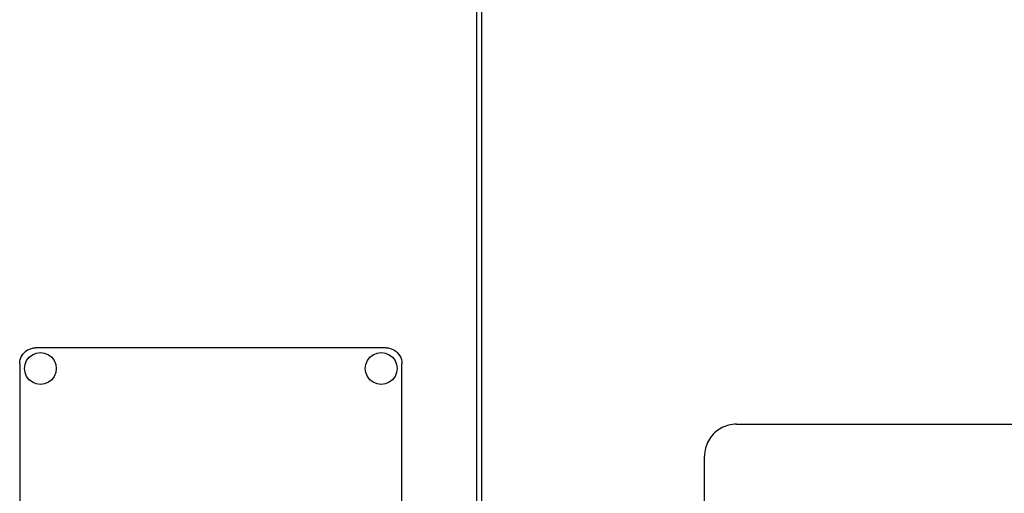
# Model space of a CAD drawing. Extents: x -872 to 872, y -801 to 801.
# Drawn here: x -872 to -563, y 164 to 313 of the extents above; entities that cross this region are included whole.
import ezdxf

# ---------------------------------------------------------------- set-up
doc = ezdxf.new("R2010")
doc.units = 0
doc.layers.get('0').update_dxf_attribs({"linetype": 'CONTINUOUS'})

msp = doc.modelspace()

# ---------------------------------------------------------------- linework, layer by layer
for p, q in [((-728.25, 70), (-728.25, 361.01)), ((-726.75, 359.51), (-726.75, 107.97)), ((-871.37, 206.93), (-871.08, 207.51)), ((-871.08, 207.51), (-870.72, 208.06)), ((-870.72, 208.06), (-870.29, 208.55)), ((-870.29, 208.55), (-869.79, 208.98)), ((-869.79, 208.98), (-869.25, 209.35)), ((-869.25, 209.35), (-868.66, 209.63)), ((-868.79, 207.05), (-867.75, 207.85)), ((-868.66, 209.63), (-868.04, 209.84)), ((-868.04, 209.84), (-867.4, 209.97)), ((-867.75, 207.85), (-866.54, 208.34)), ((-867.4, 209.97), (-866.75, 210.01)), ((-756.75, 210.01), (-866.75, 210.01)), ((-866.54, 208.34), (-865.25, 208.51)), ((-865.25, 208.51), (-863.96, 208.34)), ((-863.96, 208.34), (-862.75, 207.85)), ((-862.75, 207.85), (-861.71, 207.05)), ((-761.79, 207.05), (-760.75, 207.85)), ((-760.75, 207.85), (-759.54, 208.34)), ((-759.54, 208.34), (-758.25, 208.51)), ((-758.25, 208.51), (-756.96, 208.34)), ((-756.96, 208.34), (-755.75, 207.85)), ((-756.75, 210.01), (-756.1, 209.97)), ((-756.1, 209.97), (-755.46, 209.84)), ((-755.75, 207.85), (-754.71, 207.05)), ((-755.46, 209.84), (-754.84, 209.63)), ((-754.84, 209.63), (-754.25, 209.35)), ((-754.25, 209.35), (-753.71, 208.98)), ((-753.71, 208.98), (-753.21, 208.55)), ((-753.21, 208.55), (-752.78, 208.06)), ((-752.78, 208.06), (-752.42, 207.51)), ((-752.42, 207.51), (-752.13, 206.93)), ((-871.75, 205.01), (-871.71, 205.67)), ((-871.75, 205.01), (-871.75, -4.99)), ((-871.71, 205.67), (-871.58, 206.31)), ((-871.58, 206.31), (-871.37, 206.93)), ((-870.25, 203.51), (-870.08, 204.81)), ((-870.08, 204.81), (-869.58, 206.01)), ((-869.58, 206.01), (-868.79, 207.05)), ((-861.71, 207.05), (-860.92, 206.01)), ((-860.92, 206.01), (-860.42, 204.81)), ((-860.42, 204.81), (-860.25, 203.51)), ((-763.25, 203.51), (-763.08, 204.81)), ((-763.08, 204.81), (-762.58, 206.01)), ((-762.58, 206.01), (-761.79, 207.05)), ((-754.71, 207.05), (-753.92, 206.01)), ((-753.92, 206.01), (-753.42, 204.81)), ((-753.42, 204.81), (-753.25, 203.51)), ((-752.13, 206.93), (-751.92, 206.31)), ((-751.92, 206.31), (-751.79, 205.67)), ((-751.79, 205.67), (-751.75, 205.01)), ((-751.75, 58.51), (-751.75, 205.01)), ((-870.08, 202.22), (-870.25, 203.51)), ((-869.58, 201.01), (-870.08, 202.22)), ((-868.79, 199.98), (-869.58, 201.01)), ((-860.92, 201.01), (-861.71, 199.98)), ((-860.42, 202.22), (-860.92, 201.01)), ((-860.25, 203.51), (-860.42, 202.22)), ((-763.08, 202.22), (-763.25, 203.51)), ((-762.58, 201.01), (-763.08, 202.22)), ((-761.79, 199.98), (-762.58, 201.01)), ((-753.92, 201.01), (-754.71, 199.98)), ((-753.42, 202.22), (-753.92, 201.01)), ((-753.25, 203.51), (-753.42, 202.22)), ((-867.75, 199.18), (-868.79, 199.98)), ((-866.54, 198.69), (-867.75, 199.18)), ((-865.25, 198.51), (-866.54, 198.69)), ((-863.96, 198.69), (-865.25, 198.51)), ((-862.75, 199.18), (-863.96, 198.69)), ((-861.71, 199.98), (-862.75, 199.18)), ((-760.75, 199.18), (-761.79, 199.98)), ((-759.54, 198.69), (-760.75, 199.18)), ((-758.25, 198.51), (-759.54, 198.69)), ((-756.96, 198.69), (-758.25, 198.51)), ((-755.75, 199.18), (-756.96, 198.69)), ((-754.71, 199.98), (-755.75, 199.18)), ((-649.84, 185.53), (-650.43, 185.31)), ((-649.24, 185.7), (-649.84, 185.53)), ((-648.62, 185.84), (-649.24, 185.7)), ((-648, 185.94), (-648.62, 185.84)), ((-647.38, 186), (-648, 185.94)), ((-646.75, 186.02), (-647.38, 186)), ((-646.75, 186.02), (-381.48, 186.02)), ((-654.46, 182.39), (-654.84, 181.89)), ((-654.04, 182.86), (-654.46, 182.39)), ((-653.6, 183.31), (-654.04, 182.86)), ((-653.12, 183.72), (-653.6, 183.31)), ((-652.63, 184.11), (-653.12, 183.72)), ((-652.11, 184.46), (-652.63, 184.11)), ((-651.57, 184.78), (-652.11, 184.46)), ((-651.01, 185.07), (-651.57, 184.78)), ((-650.43, 185.31), (-651.01, 185.07)), ((-656.05, 179.7), (-656.26, 179.11)), ((-655.8, 180.27), (-656.05, 179.7)), ((-655.51, 180.83), (-655.8, 180.27)), ((-655.19, 181.38), (-655.51, 180.83)), ((-654.84, 181.89), (-655.19, 181.38)), ((-656.73, 176.64), (-656.75, 176.02)), ((-656.67, 177.27), (-656.73, 176.64)), ((-656.57, 177.89), (-656.67, 177.27)), ((-656.44, 178.5), (-656.57, 177.89)), ((-656.26, 179.11), (-656.44, 178.5)), ((-656.75, 128.52), (-656.75, 176.02))]:
    msp.add_line(p, q)

doc.saveas('drawing.dxf')
